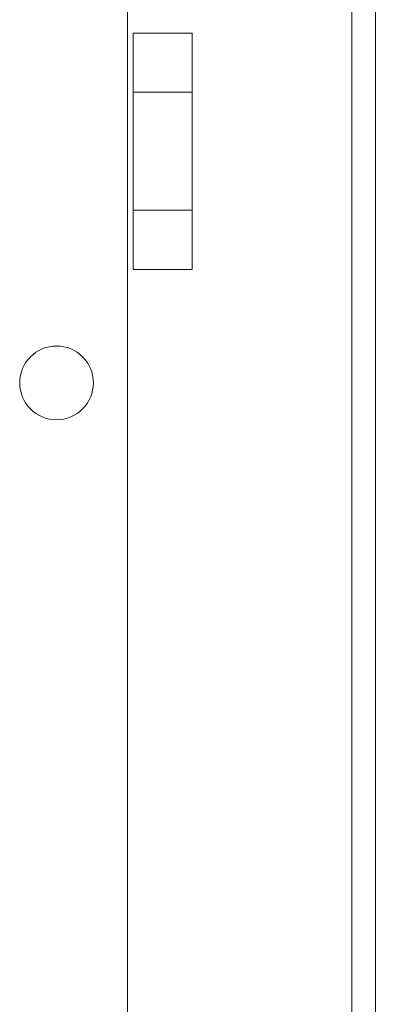
# Model space of a CAD drawing. Units: inches. Extents: x -8.5 to 23.2, y -7.4 to 25.8.
# Drawn here: x 13.7 to 14.5, y 9.7 to 11.8 of the extents above; entities that cross this region are included whole.
import ezdxf

# ---------------------------------------------------------------- set-up
doc = ezdxf.new("R2010")
doc.units = ezdxf.units.IN
doc.header["$MEASUREMENT"] = 0

# ---------------------------------------------------------------- blocks, each defined once
blk = doc.blocks.new('A$C5633161A')
at = {"color": 0, "linetype": 'Continuous', "lineweight": 0, "extrusion": (0, 1, 0)}
for p, q in [((15.7365, 39.64), (15.7365, 21.64)), ((15.7865, 39.64), (15.7865, 21.64)), ((15.2615, 31.1368), (15.2615, 35.25)), ((15.274, 33.315), (15.274, 33.44)), ((15.274, 33.44), (15.399, 33.44)), ((15.399, 33.315), (15.399, 33.44)), ((15.274, 33.065), (15.274, 33.315)), ((15.274, 33.315), (15.399, 33.315)), ((15.399, 33.065), (15.399, 33.315)), ((15.274, 32.94), (15.274, 33.065)), ((15.274, 33.065), (15.399, 33.065)), ((15.399, 32.94), (15.399, 33.065)), ((15.274, 32.94), (15.399, 32.94))]:
    blk.add_line(p, q, dxfattribs=at)
at = {"color": 0, "linetype": 'Continuous', "lineweight": 0}
blk.add_circle((15.1115, 32.7), 0.078, dxfattribs=at)

msp = doc.modelspace()

# ---------------------------------------------------------------- block references
msp.add_blockref('A$C5633161A', (-1.28647, -21.63997))

doc.saveas('drawing.dxf')
